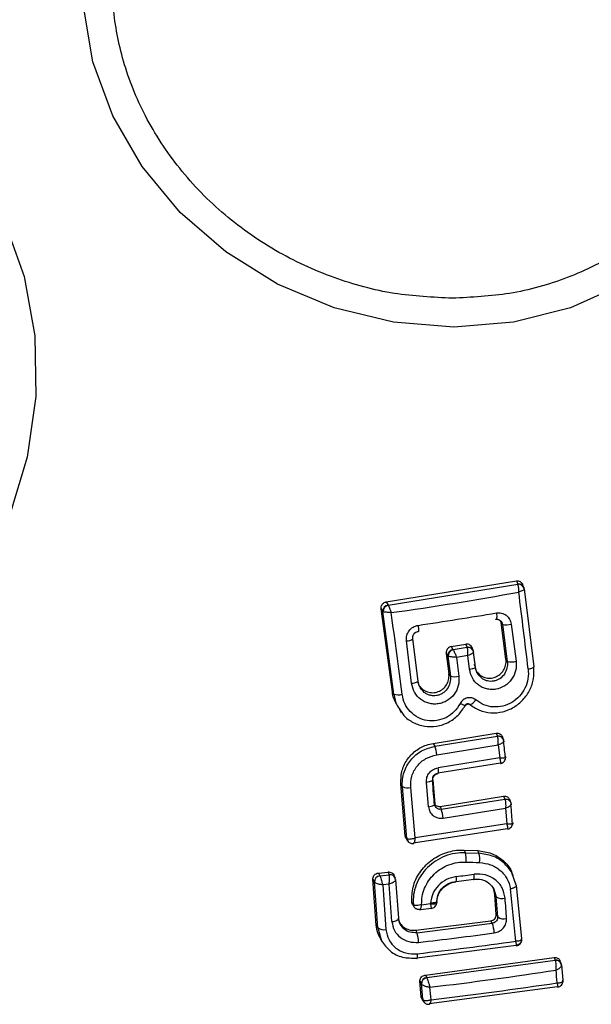
# Model space of a CAD drawing. Units: millimetres. Extents: x 19344 to 23318, y 31341 to 38841.
# Drawn here: x 20274 to 20293, y 35289 to 35321 of the extents above; entities that cross this region are included whole.
import ezdxf

# ---------------------------------------------------------------- set-up
doc = ezdxf.new("R2010")
doc.units = ezdxf.units.MM
doc.header["$LTSCALE"] = 200

msp = doc.modelspace()

# ---------------------------------------------------------------- linework, layer by layer
at = {"color": 7, "linetype": 'Continuous', "lineweight": 25}
for p, q in [((20285.814, 35302.009), (20290.173, 35302.71)), ((20285.878, 35301.899), (20290.218, 35302.596)), ((20290.173, 35302.71), (20290.218, 35302.599)), ((20290.218, 35302.596), (20290.218, 35302.599)), ((20290.421, 35302.489), (20290.378, 35302.594)), ((20290.433, 35302.44), (20290.756, 35299.835)), ((20285.814, 35302.009), (20285.875, 35301.902)), ((20285.875, 35301.902), (20285.878, 35301.899)), ((20286.018, 35299.004), (20285.645, 35301.778)), ((20285.645, 35301.778), (20285.698, 35301.686)), ((20285.698, 35301.686), (20285.712, 35301.679)), ((20286.068, 35298.921), (20285.698, 35301.686)), ((20289.656, 35301.321), (20289.642, 35301.367)), ((20289.82, 35300.096), (20289.656, 35301.321)), ((20289.702, 35301.251), (20289.656, 35301.321)), ((20289.702, 35301.251), (20289.866, 35300.02)), ((20290, 35301.263), (20290.165, 35300.024)), ((20286.664, 35299.286), (20286.49, 35300.706)), ((20286.703, 35300.77), (20286.701, 35300.803)), ((20286.877, 35299.358), (20286.703, 35300.77)), ((20287.989, 35300.516), (20288.48, 35300.595)), ((20288.523, 35300.489), (20288.48, 35300.595)), ((20287.821, 35300.284), (20287.91, 35299.603)), ((20287.87, 35300.198), (20287.821, 35300.284)), ((20287.87, 35300.198), (20287.959, 35299.523)), ((20287.885, 35300.189), (20287.87, 35300.198)), ((20287.989, 35300.516), (20288.047, 35300.414)), ((20288.047, 35300.414), (20288.05, 35300.41)), ((20288.524, 35300.486), (20288.05, 35300.41)), ((20288.543, 35300.214), (20288.164, 35300.153)), ((20288.524, 35300.486), (20288.523, 35300.489)), ((20288.599, 35299.761), (20288.543, 35300.214)), ((20288.726, 35300.379), (20288.686, 35300.478)), ((20288.799, 35299.83), (20288.738, 35300.331)), ((20288.164, 35300.153), (20288.246, 35299.525)), ((20288.799, 35299.83), (20288.762, 35299.918)), ((20289.82, 35300.096), (20289.866, 35300.02)), ((20287.91, 35299.603), (20287.959, 35299.523)), ((20286.018, 35299.004), (20286.068, 35298.921)), ((20286.257, 35298.407), (20286.318, 35298.307)), ((20287.389, 35297.279), (20289.495, 35297.616)), ((20289.495, 35297.616), (20289.536, 35297.517)), ((20287.389, 35297.279), (20287.444, 35297.182)), ((20287.444, 35297.182), (20289.536, 35297.516)), ((20289.536, 35297.516), (20289.536, 35297.517)), ((20289.739, 35297.407), (20289.7, 35297.504)), ((20289.739, 35297.407), (20289.741, 35297.403)), ((20289.743, 35297.396), (20289.74, 35297.406)), ((20289.75, 35297.338), (20289.743, 35297.397)), ((20287.506, 35296.897), (20289.562, 35297.225)), ((20289.562, 35297.225), (20289.611, 35296.79)), ((20289.633, 35296.615), (20287.54, 35296.284)), ((20289.611, 35296.79), (20287.554, 35296.465)), ((20289.633, 35296.615), (20289.641, 35296.607)), ((20286.452, 35294.178), (20286.302, 35295.92)), ((20286.302, 35295.92), (20286.353, 35295.83)), ((20287.227, 35295.157), (20287.158, 35295.974)), ((20287.368, 35296.06), (20287.437, 35295.248)), ((20286.502, 35294.102), (20286.353, 35295.83)), ((20286.777, 35294.114), (20286.632, 35295.803)), ((20287.619, 35295.169), (20289.742, 35295.508)), ((20287.657, 35295.074), (20289.781, 35295.413)), ((20289.742, 35295.508), (20289.781, 35295.413)), ((20289.987, 35295.297), (20289.945, 35295.399)), ((20287.454, 35295.183), (20287.438, 35295.233)), ((20287.619, 35295.169), (20287.657, 35295.074)), ((20287.721, 35294.777), (20289.807, 35295.109)), ((20289.807, 35295.109), (20289.849, 35294.587)), ((20289.869, 35294.425), (20286.717, 35293.94)), ((20289.849, 35294.587), (20286.777, 35294.114)), ((20289.869, 35294.425), (20289.874, 35294.419)), ((20286.452, 35294.178), (20286.501, 35294.103)), ((20286.481, 35294.094), (20286.529, 35294.019)), ((20286.501, 35294.103), (20286.502, 35294.102)), ((20286.717, 35293.94), (20286.72, 35293.935)), ((20288.423, 35293.71), (20288.874, 35293.692)), ((20288.423, 35293.71), (20288.466, 35293.62)), ((20288.466, 35293.62), (20288.916, 35293.602)), ((20288.916, 35293.602), (20288.874, 35293.692)), ((20285.549, 35292.942), (20285.876, 35292.976)), ((20285.876, 35292.976), (20285.912, 35292.887)), ((20290.066, 35292.861), (20290.022, 35292.962)), ((20285.479, 35291.198), (20285.365, 35292.733)), ((20285.365, 35292.733), (20285.417, 35292.641)), ((20285.531, 35291.112), (20285.417, 35292.641)), ((20285.417, 35292.641), (20285.417, 35292.641)), ((20285.549, 35292.942), (20285.6, 35292.854)), ((20285.6, 35292.854), (20285.912, 35292.886)), ((20285.6, 35292.854), (20285.601, 35292.85)), ((20285.912, 35292.886), (20285.912, 35292.887)), ((20286.111, 35292.777), (20286.076, 35292.862)), ((20286.111, 35292.777), (20286.112, 35292.773)), ((20286.122, 35292.697), (20286.115, 35292.765)), ((20286.123, 35292.724), (20286.22, 35291.431)), ((20288.153, 35292.66), (20288.746, 35292.736)), ((20290.166, 35292.533), (20290.022, 35292.946)), ((20285.909, 35292.57), (20285.694, 35292.547)), ((20285.694, 35292.547), (20285.805, 35291.057)), ((20286.003, 35291.317), (20285.909, 35292.57)), ((20290.166, 35292.533), (20290.343, 35290.739)), ((20286.721, 35291.886), (20286.671, 35291.961)), ((20287.505, 35292.017), (20287.501, 35291.958)), ((20289.497, 35291.558), (20289.449, 35292.225)), ((20289.496, 35292.147), (20289.449, 35292.225)), ((20289.544, 35291.474), (20289.496, 35292.147)), ((20286.763, 35291.786), (20286.764, 35291.784)), ((20286.944, 35291.719), (20287.337, 35291.765)), ((20287.501, 35291.958), (20287.502, 35291.956)), ((20286.281, 35291.227), (20286.22, 35291.431)), ((20286.268, 35291.252), (20286.221, 35291.411)), ((20286.802, 35291.031), (20289.314, 35291.345)), ((20289.362, 35291.261), (20289.314, 35291.345)), ((20289.497, 35291.558), (20289.544, 35291.474)), ((20285.479, 35291.198), (20285.531, 35291.112)), ((20286.802, 35291.031), (20286.843, 35290.947)), ((20286.843, 35290.947), (20289.362, 35291.261)), ((20285.626, 35290.727), (20285.68, 35290.639)), ((20290.161, 35290.522), (20286.837, 35290.098)), ((20287.125, 35289.532), (20291.433, 35290.114)), ((20287.171, 35289.451), (20291.466, 35290.032)), ((20291.433, 35290.114), (20291.466, 35290.032)), ((20291.466, 35290.032), (20291.476, 35290.015)), ((20291.665, 35289.921), (20291.627, 35290.014)), ((20291.668, 35289.913), (20291.662, 35289.927)), ((20291.679, 35289.84), (20291.668, 35289.914)), ((20291.678, 35289.869), (20291.725, 35289.357)), ((20287.125, 35289.532), (20287.171, 35289.451)), ((20287.171, 35289.451), (20287.175, 35289.441)), ((20286.985, 35288.802), (20286.939, 35289.322)), ((20286.939, 35289.322), (20286.989, 35289.234)), ((20286.99, 35289.232), (20286.989, 35289.234)), ((20287.034, 35288.725), (20286.99, 35289.232)), ((20291.543, 35289.14), (20287.246, 35288.565)), ((20286.985, 35288.802), (20287.034, 35288.725)), ((20287.01, 35288.726), (20287.062, 35288.647)), ((20287.034, 35288.725), (20287.038, 35288.718))]:
    msp.add_line(p, q, dxfattribs=at)
at = {"color": 1, "linetype": 'Continuous', "lineweight": 25}
for p, q in [((20289.811, 35296.829), (20289.812, 35296.802)), ((20289.42, 35292.403), (20289.496, 35292.147)), ((20285.531, 35291.112), (20285.656, 35290.68))]:
    msp.add_line(p, q, dxfattribs=at)
at = {"color": 7, "linetype": 'Continuous', "lineweight": 25, "flags": 128}
for points in [[(20288.072, 35311.198), (20286.051, 35311.361), (20284.066, 35311.845), (20282.177, 35312.636), (20280.443, 35313.709), (20278.915, 35315.032), (20277.64, 35316.565), (20276.657, 35318.261), (20275.996, 35320.069), (20275.677, 35321.933), (20275.709, 35323.797), (20276.091, 35325.604), (20276.813, 35327.3), (20277.851, 35328.833), (20279.175, 35330.156), (20280.743, 35331.229), (20282.51, 35332.02), (20284.42, 35332.504), (20286.416, 35332.667), (20288.437, 35332.504), (20290.422, 35332.02), (20292.311, 35331.229), (20294.045, 35330.156)], [(20273.023, 35314.762), (20273.688, 35312.892), (20274.045, 35310.909), (20274.082, 35308.873), (20273.799, 35306.846), (20273.204, 35304.89)], [(20293.745, 35312.636), (20291.978, 35311.845), (20290.068, 35311.361), (20288.072, 35311.198)], [(20289.5, 35301.64), (20289.507, 35301.587), (20289.511, 35301.537), (20289.511, 35301.494), (20289.509, 35301.459), (20289.504, 35301.434), (20289.496, 35301.42), (20289.486, 35301.418), (20289.474, 35301.428)], [(20286.878, 35301.224), (20286.884, 35301.171), (20286.888, 35301.121), (20286.89, 35301.078), (20286.89, 35301.044), (20286.888, 35301.019), (20286.883, 35301.006), (20286.876, 35301.004), (20286.868, 35301.014)], [(20288.599, 35299.761), (20288.644, 35299.768), (20288.685, 35299.776), (20288.722, 35299.786), (20288.753, 35299.795), (20288.777, 35299.805), (20288.793, 35299.814), (20288.801, 35299.823), (20288.799, 35299.83)], [(20290.567, 35299.765), (20290.61, 35299.773), (20290.649, 35299.781), (20290.684, 35299.791), (20290.713, 35299.8), (20290.736, 35299.81), (20290.751, 35299.819), (20290.757, 35299.827), (20290.756, 35299.835)], [(20286.664, 35299.286), (20286.711, 35299.293), (20286.755, 35299.302), (20286.794, 35299.311), (20286.827, 35299.321), (20286.852, 35299.331), (20286.87, 35299.341), (20286.878, 35299.35), (20286.877, 35299.358)], [(20288.601, 35298.585), (20288.611, 35298.576), (20288.627, 35298.576), (20288.65, 35298.584), (20288.678, 35298.601), (20288.709, 35298.624), (20288.743, 35298.655), (20288.778, 35298.69), (20288.812, 35298.729)], [(20287.368, 35296.06), (20287.37, 35296.048), (20287.362, 35296.036), (20287.346, 35296.023), (20287.32, 35296.011), (20287.288, 35296), (20287.249, 35295.989), (20287.205, 35295.981), (20287.158, 35295.974)], [(20287.227, 35295.157), (20287.274, 35295.164), (20287.318, 35295.173), (20287.357, 35295.184), (20287.389, 35295.196), (20287.414, 35295.209), (20287.431, 35295.222), (20287.438, 35295.235), (20287.437, 35295.248)], [(20288.147, 35292.653), (20288.149, 35292.654), (20288.153, 35292.66)], [(20288.725, 35292.74), (20288.733, 35292.73), (20288.741, 35292.73), (20288.747, 35292.739), (20288.752, 35292.757), (20288.755, 35292.783), (20288.756, 35292.817), (20288.755, 35292.857), (20288.752, 35292.901)], [(20286.714, 35291.862), (20286.737, 35291.827), (20286.739, 35291.823)], [(20287.295, 35291.937), (20287.295, 35291.935), (20287.295, 35291.933), (20287.295, 35291.93), (20287.295, 35291.928), (20287.295, 35291.926), (20287.294, 35291.924), (20287.294, 35291.922), (20287.294, 35291.919)], [(20286.003, 35291.317), (20286.052, 35291.324), (20286.097, 35291.334), (20286.137, 35291.347), (20286.171, 35291.362), (20286.197, 35291.378), (20286.214, 35291.396), (20286.222, 35291.414), (20286.22, 35291.431)], [(20286.837, 35290.098), (20286.843, 35290.089), (20286.848, 35290.088), (20286.852, 35290.095), (20286.855, 35290.111), (20286.857, 35290.135), (20286.857, 35290.165), (20286.856, 35290.202), (20286.854, 35290.243)]]:
    msp.add_lwpolyline(points, dxfattribs=at)
at = {"color": 1, "linetype": 'Continuous', "lineweight": 25, "flags": 128}
for points in [[(20289.705, 35296.628), (20289.678, 35296.616), (20289.641, 35296.607)], [(20290.047, 35294.617), (20290.046, 35294.597), (20290.041, 35294.569)], [(20287.502, 35291.956), (20287.497, 35291.922), (20287.493, 35291.909)], [(20291.726, 35289.356), (20291.725, 35289.318), (20291.719, 35289.284)]]:
    msp.add_lwpolyline(points, dxfattribs=at)
at = {"color": 7, "linetype": 'Continuous', "lineweight": 25}
for centre, radius, start, end in [((20281.318, 35305.014), 43.165, 70.077, 166.5147), ((20290.25, 35302.417), 0.185, 7.2582, 100.0977), ((20290.241, 35302.4), 0.197, 10.0212, 96.5801), ((20270.889, 35409.22), 108.625, 277.9855, 280.26667), ((19885.351, 35250.895), 408.152, 6.8768, 7.24025), ((20285.903, 35301.698), 0.206, 97.9351, 183.4299), ((20285.933, 35301.685), 0.221, 104.4553, 181.3938), ((20014.205, 35263.84), 274.392, 7.34474, 7.92003), ((20268.194, 35427.464), 127.615, 278.4187, 279.61079), ((20289.821, 35302.02), 0.778, 261.1623, 283.2738), ((20286.509, 35301.031), 0.325, 266.7086, 306.7562), ((20288.075, 35300.21), 0.206, 97.9351, 183.4299), ((20288.106, 35300.196), 0.221, 104.6431, 181.8535), ((20288.555, 35300.307), 0.185, 7.2582, 100.0977), ((20288.546, 35300.29), 0.197, 9.7063, 96.455), ((20290.006, 35300.655), 0.651, 257.5157, 284.0873), ((20288.1, 35300.119), 0.612, 256.6369, 283.8481), ((20286.211, 35299.468), 0.566, 255.3611, 283.6503), ((20289.565, 35297.328), 0.19, 7.9919, 98.7807), ((20286.364, 35296.796), 1.147, 5.0405, 19.6398), ((20286.532, 35296.227), 0.435, 245.7003, 283.2271), ((20286.538, 35294.68), 1.186, 4.7049, 19.4296), ((20287.752, 35293.423), 0.74, 351.3212, 15.4292), ((20293.536, 35412.859), 119.655, 267.57996, 267.79729), ((20288.238, 35293.401), 0.708, 351.2437, 16.5013), ((20285.623, 35292.648), 0.207, 96.6598, 181.9592), ((20285.624, 35292.644), 0.207, 96.4911, 181.034), ((20285.937, 35292.699), 0.189, 6.0729, 97.4162), ((20271.68, 35423.725), 131.933, 277.17469, 277.43481), ((19950.608, 35257.994), 341.107, 5.49562, 5.79105), ((20289.697, 35292.447), 0.361, 236.0068, 285.3563), ((20070.545, 35276.04), 219.835, 4.01219, 4.18911), ((20271.546, 35424.512), 133.525, 276.64553, 276.77334), ((20289.748, 35291.76), 0.351, 234.3909, 285.4851), ((20285.727, 35291.378), 0.33, 233.5902, 283.6907), ((20288.471, 35290.907), 0.958, 1.9871, 21.692), ((20285.459, 35290.557), 1.438, 2.6571, 15.7196), ((20271.883, 35421.055), 131.666, 276.52891, 277.97373), ((20273.974, 35404.251), 114.36, 276.48778, 277.767), ((20290.161, 35290.72), 0.183, 356.8567, 5.9944), ((20291.506, 35289.845), 0.173, 8.2623, 100.1383), ((20274.266, 35401.204), 112.831, 276.62114, 278.78493), ((19977.246, 35260.63), 315.594, 5.20704, 5.28451), ((20287.195, 35289.246), 0.206, 96.6103, 183.3809), ((20287.197, 35289.235), 0.207, 96.0002, 180.9229), ((20074.572, 35270.359), 213.531, 4.92907, 5.04191), ((20272.202, 35417.751), 129.927, 276.67856, 278.55834)]:
    msp.add_arc(centre, radius, start, end, dxfattribs=at)
at = {"color": 1, "linetype": 'Continuous', "lineweight": 25}
for centre, radius, start, end in [((20289.568, 35297.333), 0.187, 23.3822, 99.8455), ((20287.157, 35296.372), 0.408, 345.9193, 13.1143), ((20286.679, 35294.116), 0.178, 184.3898, 214.0334), ((20286.686, 35294.118), 0.185, 185.0129, 228.5765), ((20285.939, 35292.703), 0.187, 23.2304, 98.3857), ((20287.727, 35292.756), 0.437, 347.3806, 9.0776), ((20291.494, 35289.848), 0.186, 19.525, 98.4511), ((20287.211, 35288.743), 0.178, 185.9542, 213.5815), ((20287.212, 35288.737), 0.174, 186.1802, 228.4793)]:
    msp.add_arc(centre, radius, start, end, dxfattribs=at)
for points, knots in [([(20337.625, 35328.83), (20336.962, 35330.062), (20335.467, 35332.838), (20332.375, 35336.658), (20328.668, 35340.359), (20324.559, 35343.608), (20319.673, 35346.767), (20313.968, 35349.685), (20307.438, 35352.215), (20300.682, 35354.152), (20293.746, 35355.507), (20286.703, 35356.315), (20278.426, 35356.621), (20268.92, 35356.081), (20259.474, 35354.455), (20251.351, 35352.208), (20244.53, 35349.665), (20238.493, 35346.753), (20233.25, 35343.602), (20228.777, 35340.348), (20224.62, 35336.66), (20220.882, 35332.523), (20217.694, 35327.933), (20215.213, 35322.936), (20213.52, 35317.61), (20213.226, 35313.959), (20213.079, 35312.126)], [0, 0, 0, 0, 0.028276, 0.063696, 0.098683, 0.133509, 0.168295, 0.214389, 0.260034, 0.305721, 0.351492, 0.397089, 0.442501, 0.510557, 0.578684, 0.624262, 0.670052, 0.716105, 0.750626, 0.78547, 0.820591, 0.85584, 0.891462, 0.927444, 0.96356, 1, 1, 1, 1]), ([(20280.26, 35350.042), (20278.52, 35349.98), (20275.041, 35349.854), (20269.862, 35348.846), (20264.823, 35347.256), (20260.004, 35345.051), (20255.488, 35342.283), (20251.35, 35338.996), (20247.658, 35335.246), (20244.482, 35331.094), (20241.848, 35326.613), (20239.897, 35321.869), (20238.807, 35318.52), (20238.565, 35316.765), (20238.553, 35316.675)], [0, 0, 0, 0, 0.090467, 0.180933, 0.2714, 0.361867, 0.452333, 0.5428, 0.633267, 0.723733, 0.8142, 0.904667, 0.995133, 1, 1, 1, 1]), ([(20289.866, 35300.02), (20289.868, 35299.945), (20289.872, 35299.796), (20289.778, 35299.587), (20289.645, 35299.455), (20289.516, 35299.387), (20289.413, 35299.356), (20289.305, 35299.348), (20289.199, 35299.363), (20289.097, 35299.398), (20289.037, 35299.439), (20289.008, 35299.459)], [0, 0, 0, 0, 0.168084, 0.3353995, 0.50226, 0.5864024, 0.6687116, 0.7508775, 0.8342606, 0.9175144, 1, 1, 1, 1]), ([(20287.959, 35299.523), (20287.96, 35299.449), (20287.964, 35299.3), (20287.868, 35299.093), (20287.731, 35298.964), (20287.6, 35298.899), (20287.494, 35298.871), (20287.386, 35298.867), (20287.278, 35298.884), (20287.175, 35298.922), (20287.116, 35298.963), (20287.086, 35298.984)], [0, 0, 0, 0, 0.168138, 0.335066, 0.501378, 0.585273, 0.667537, 0.749796, 0.833487, 0.917043, 1, 1, 1, 1]), ([(20286.068, 35298.921), (20286.093, 35298.788), (20286.134, 35298.575), (20286.265, 35298.406), (20286.314, 35298.343)], [0, 0, 0, 0, 0.62444, 1, 1, 1, 1]), ([(20290.022, 35292.946), (20289.937, 35293.065), (20289.768, 35293.305), (20289.372, 35293.539), (20289.068, 35293.581), (20288.916, 35293.602)], [0, 0, 0, 0, 0.3334491, 0.6666666, 1, 1, 1, 1]), ([(20286.843, 35290.947), (20286.767, 35290.947), (20286.613, 35290.948), (20286.405, 35291.049), (20286.322, 35291.167), (20286.281, 35291.227)], [0, 0, 0, 0, 0.334697, 0.667132, 1, 1, 1, 1])]:
    msp.add_open_spline(points, degree=3, knots=knots, dxfattribs=at)
at = {"color": 7, "linetype": 'Continuous', "lineweight": 25}
for points, knots in [([(20338.622, 35311.255), (20338.682, 35312.912), (20338.804, 35316.232), (20337.824, 35321.085), (20336.084, 35325.679), (20333.621, 35329.93), (20330.58, 35333.794), (20327.077, 35337.264), (20323.193, 35340.341), (20318.557, 35343.335), (20313.107, 35346.127), (20306.838, 35348.559), (20300.321, 35350.428), (20293.624, 35351.739), (20286.816, 35352.521), (20279.936, 35352.776), (20273.043, 35352.512), (20266.172, 35351.73), (20259.345, 35350.413), (20252.634, 35348.555), (20246.086, 35346.112), (20240.298, 35343.319), (20235.311, 35340.318), (20231.081, 35337.235), (20227.194, 35333.789), (20223.706, 35329.929), (20220.754, 35325.682), (20218.475, 35321.096), (20216.932, 35316.238), (20216.665, 35312.919), (20216.531, 35311.255)], [0, 0, 0, 0, 0.031188, 0.062524, 0.093696, 0.124995, 0.156318, 0.187497, 0.218734, 0.250102, 0.291458, 0.333305, 0.375117, 0.416761, 0.458701, 0.500377, 0.542007, 0.583649, 0.62513, 0.667023, 0.708478, 0.750138, 0.781817, 0.812519, 0.843816, 0.874989, 0.906222, 0.9375, 0.968671, 1, 1, 1, 1]), ([(20298.966, 35345.414), (20298.304, 35345.778), (20296.557, 35346.737), (20293.045, 35348.12), (20288.394, 35349.44), (20283.037, 35350.178), (20277.62, 35350.217), (20272.215, 35349.551), (20266.92, 35348.198), (20261.828, 35346.181), (20257.027, 35343.539), (20252.603, 35340.315), (20248.635, 35336.568), (20245.194, 35332.361), (20242.368, 35327.808), (20240.625, 35323.967), (20239.58, 35320.943), (20238.978, 35318.907), (20238.696, 35317.488), (20238.57, 35316.851)], [0, 0, 0, 0, 0.029777, 0.07868, 0.149535, 0.219511, 0.28943, 0.359304, 0.429145, 0.498966, 0.568783, 0.638611, 0.708463, 0.778354, 0.848282, 0.916537, 0.943098, 0.974442, 1, 1, 1, 1]), ([(20288.025, 35312.16), (20287.376, 35312.192), (20286.04, 35312.258), (20284.024, 35312.805), (20282.056, 35313.712), (20280.263, 35314.99), (20278.766, 35316.562), (20277.646, 35318.324), (20276.937, 35320.156), (20276.614, 35321.991), (20276.654, 35323.825), (20277.081, 35325.657), (20277.928, 35327.419), (20279.183, 35328.991), (20280.779, 35330.27), (20282.607, 35331.176), (20284.539, 35331.723), (20285.865, 35331.789), (20286.509, 35331.821)], [0, 0, 0, 0, 0.058258, 0.120006, 0.18432, 0.25, 0.31568, 0.379994, 0.441742, 0.5, 0.558258, 0.620006, 0.68432, 0.75, 0.81568, 0.879994, 0.941742, 1, 1, 1, 1]), ([(20286.509, 35331.821), (20287.157, 35331.789), (20288.493, 35331.723), (20290.509, 35331.176), (20292.478, 35330.27), (20294.27, 35328.991), (20295.768, 35327.419), (20296.887, 35325.657), (20297.596, 35323.825), (20297.919, 35321.991), (20297.879, 35320.156), (20297.453, 35318.324), (20296.605, 35316.562), (20295.35, 35314.99), (20293.755, 35313.712), (20291.926, 35312.805), (20289.994, 35312.258), (20288.668, 35312.192), (20288.025, 35312.16)], [0, 0, 0, 0, 0.058258, 0.120006, 0.18432, 0.25, 0.31568, 0.379994, 0.441742, 0.5, 0.558258, 0.620006, 0.68432, 0.75, 0.81568, 0.879994, 0.941742, 1, 1, 1, 1]), ([(20290.173, 35302.71), (20290.182, 35302.711), (20290.213, 35302.715), (20290.266, 35302.706), (20290.321, 35302.675), (20290.36, 35302.635), (20290.372, 35302.604), (20290.376, 35302.593)], [0, 0, 0, 0, 0.117811, 0.365232, 0.612647, 0.861029, 1, 1, 1, 1]), ([(20290.249, 35302.335), (20290.249, 35302.367), (20290.25, 35302.423), (20290.245, 35302.5), (20290.234, 35302.561), (20290.223, 35302.585), (20290.218, 35302.596)], [0, 0, 0, 0, 0.290807, 0.500196, 0.760068, 1, 1, 1, 1]), ([(20290.435, 35302.435), (20290.432, 35302.429), (20290.426, 35302.418), (20290.386, 35302.395), (20290.328, 35302.366), (20290.278, 35302.346), (20290.249, 35302.335)], [0, 0, 0, 0, 0.239916, 0.499804, 0.709195, 1, 1, 1, 1]), ([(20285.645, 35301.778), (20285.644, 35301.801), (20285.642, 35301.849), (20285.669, 35301.916), (20285.715, 35301.969), (20285.766, 35301.999), (20285.801, 35302.006), (20285.814, 35302.009)], [0, 0, 0, 0, 0.2230623, 0.446311, 0.6644287, 0.8749798, 1, 1, 1, 1]), ([(20285.878, 35301.899), (20285.884, 35301.888), (20285.896, 35301.864), (20285.921, 35301.806), (20285.95, 35301.732), (20285.968, 35301.68), (20285.979, 35301.649)], [0, 0, 0, 0, 0.2399469, 0.4998093, 0.7091913, 1, 1, 1, 1]), ([(20285.979, 35301.649), (20285.947, 35301.651), (20285.891, 35301.654), (20285.813, 35301.662), (20285.75, 35301.67), (20285.724, 35301.676), (20285.712, 35301.679)], [0, 0, 0, 0, 0.290724, 0.500191, 0.760028, 1, 1, 1, 1]), ([(20289.5, 35301.64), (20289.529, 35301.643), (20289.588, 35301.649), (20289.703, 35301.631), (20289.836, 35301.569), (20289.956, 35301.435), (20289.985, 35301.32), (20290, 35301.263)], [0, 0, 0, 0, 0.125109, 0.251686, 0.500758, 0.749593, 1, 1, 1, 1]), ([(20286.49, 35300.706), (20286.49, 35300.766), (20286.489, 35300.885), (20286.571, 35301.051), (20286.683, 35301.152), (20286.791, 35301.205), (20286.849, 35301.218), (20286.878, 35301.224)], [0, 0, 0, 0, 0.2506196, 0.4996837, 0.7485536, 0.8750495, 1, 1, 1, 1]), ([(20289.474, 35301.428), (20289.487, 35301.43), (20289.513, 35301.433), (20289.552, 35301.426), (20289.59, 35301.412), (20289.633, 35301.384), (20289.679, 35301.332), (20289.694, 35301.28), (20289.702, 35301.251)], [0, 0, 0, 0, 0.124493, 0.246497, 0.371073, 0.498974, 0.72771, 1, 1, 1, 1]), ([(20286.701, 35300.803), (20286.704, 35300.832), (20286.709, 35300.881), (20286.746, 35300.946), (20286.798, 35300.995), (20286.845, 35301.008), (20286.868, 35301.014)], [0, 0, 0, 0, 0.291879, 0.500309, 0.761768, 1, 1, 1, 1]), ([(20288.684, 35300.477), (20288.683, 35300.482), (20288.676, 35300.508), (20288.642, 35300.548), (20288.587, 35300.585), (20288.54, 35300.596), (20288.504, 35300.597), (20288.49, 35300.596), (20288.48, 35300.595)], [0, 0, 0, 0, 0.055819, 0.321521, 0.582373, 0.836988, 0.882346, 1, 1, 1, 1]), ([(20287.989, 35300.516), (20287.968, 35300.51), (20287.925, 35300.499), (20287.872, 35300.457), (20287.834, 35300.4), (20287.817, 35300.34), (20287.82, 35300.301), (20287.821, 35300.284)], [0, 0, 0, 0, 0.208578, 0.417079, 0.627797, 0.843234, 1, 1, 1, 1]), ([(20288.05, 35300.41), (20288.058, 35300.399), (20288.073, 35300.375), (20288.101, 35300.314), (20288.133, 35300.238), (20288.153, 35300.184), (20288.164, 35300.153)], [0, 0, 0, 0, 0.240441, 0.500095, 0.709473, 1, 1, 1, 1]), ([(20288.543, 35300.214), (20288.545, 35300.247), (20288.547, 35300.305), (20288.544, 35300.385), (20288.537, 35300.449), (20288.528, 35300.474), (20288.524, 35300.486)], [0, 0, 0, 0, 0.289971, 0.498955, 0.759139, 1, 1, 1, 1]), ([(20288.74, 35300.324), (20288.737, 35300.317), (20288.73, 35300.304), (20288.688, 35300.277), (20288.626, 35300.245), (20288.574, 35300.225), (20288.543, 35300.214)], [0, 0, 0, 0, 0.240844, 0.501045, 0.71003, 1, 1, 1, 1]), ([(20288.164, 35300.153), (20288.131, 35300.154), (20288.073, 35300.158), (20287.991, 35300.167), (20287.925, 35300.177), (20287.898, 35300.185), (20287.885, 35300.189)], [0, 0, 0, 0, 0.28985, 0.500326, 0.759472, 1, 1, 1, 1]), ([(20290.165, 35300.024), (20290.167, 35299.917), (20290.17, 35299.705), (20290.026, 35299.408), (20289.791, 35299.185), (20289.539, 35299.086), (20289.33, 35299.072), (20289.175, 35299.095), (20289.027, 35299.146), (20288.851, 35299.254), (20288.672, 35299.453), (20288.623, 35299.658), (20288.599, 35299.761)], [0, 0, 0, 0, 0.125095, 0.25007, 0.375024, 0.499881, 0.56196, 0.625125, 0.688256, 0.75041, 0.875153, 1, 1, 1, 1]), ([(20288.869, 35299.668), (20288.886, 35299.643), (20288.936, 35299.566), (20289.07, 35299.489), (20289.244, 35299.446), (20289.423, 35299.467), (20289.587, 35299.549), (20289.721, 35299.677), (20289.806, 35299.847), (20289.829, 35299.992), (20289.822, 35300.075), (20289.82, 35300.096)], [0, 0, 0, 0, 0.065279, 0.195316, 0.318458, 0.446112, 0.568076, 0.697306, 0.825943, 0.955368, 1, 1, 1, 1]), ([(20286.948, 35299.191), (20286.965, 35299.165), (20287.016, 35299.087), (20287.152, 35299.008), (20287.329, 35298.963), (20287.511, 35298.982), (20287.678, 35299.062), (20287.812, 35299.189), (20287.896, 35299.357), (20287.92, 35299.501), (20287.912, 35299.582), (20287.91, 35299.603)], [0, 0, 0, 0, 0.065955, 0.196255, 0.321343, 0.450338, 0.572175, 0.700646, 0.827458, 0.955665, 1, 1, 1, 1]), ([(20288.601, 35298.585), (20288.708, 35298.511), (20288.923, 35298.364), (20289.315, 35298.282), (20289.713, 35298.316), (20290.089, 35298.468), (20290.405, 35298.724), (20290.635, 35299.057), (20290.768, 35299.44), (20290.76, 35299.704), (20290.756, 35299.835)], [0, 0, 0, 0, 0.125103, 0.250491, 0.375918, 0.501183, 0.626163, 0.750984, 0.875449, 1, 1, 1, 1]), ([(20289.008, 35299.459), (20288.956, 35299.51), (20288.851, 35299.613), (20288.817, 35299.758), (20288.799, 35299.83)], [0, 0, 0, 0, 0.4981381, 1, 1, 1, 1]), ([(20288.904, 35299.567), (20288.879, 35299.606), (20288.829, 35299.683), (20288.81, 35299.775), (20288.8, 35299.821)], [0, 0, 0, 0, 0.499154, 1, 1, 1, 1]), ([(20290.567, 35299.765), (20290.571, 35299.657), (20290.578, 35299.439), (20290.471, 35299.122), (20290.285, 35298.847), (20290.028, 35298.635), (20289.722, 35298.51), (20289.396, 35298.48), (20289.076, 35298.548), (20288.9, 35298.669), (20288.812, 35298.729)], [0, 0, 0, 0, 0.124851, 0.249846, 0.375021, 0.499966, 0.624981, 0.750191, 0.875188, 1, 1, 1, 1]), ([(20288.246, 35299.525), (20288.248, 35299.418), (20288.251, 35299.206), (20288.105, 35298.91), (20287.903, 35298.728), (20287.711, 35298.635), (20287.557, 35298.595), (20287.398, 35298.588), (20287.191, 35298.621), (20286.952, 35298.736), (20286.738, 35298.978), (20286.689, 35299.183), (20286.664, 35299.286)], [0, 0, 0, 0, 0.125086, 0.250107, 0.375019, 0.438158, 0.500469, 0.562492, 0.625655, 0.750359, 0.875119, 1, 1, 1, 1]), ([(20287.086, 35298.984), (20287.033, 35299.036), (20286.928, 35299.14), (20286.894, 35299.285), (20286.877, 35299.358)], [0, 0, 0, 0, 0.498565, 1, 1, 1, 1]), ([(20286.982, 35299.094), (20286.956, 35299.133), (20286.906, 35299.211), (20286.887, 35299.303), (20286.877, 35299.349)], [0, 0, 0, 0, 0.498798, 1, 1, 1, 1]), ([(20286.164, 35298.592), (20286.128, 35298.652), (20286.052, 35298.779), (20286.03, 35298.927), (20286.018, 35299.004)], [0, 0, 0, 0, 0.473165, 1, 1, 1, 1]), ([(20288.286, 35298.61), (20288.226, 35298.516), (20288.107, 35298.328), (20287.832, 35298.131), (20287.515, 35298.026), (20287.182, 35298.024), (20286.869, 35298.13), (20286.608, 35298.327), (20286.417, 35298.598), (20286.369, 35298.811), (20286.345, 35298.918)], [0, 0, 0, 0, 0.125061, 0.249695, 0.374743, 0.499542, 0.624568, 0.749533, 0.874376, 1, 1, 1, 1]), ([(20286.314, 35298.343), (20286.342, 35298.299), (20286.441, 35298.143), (20286.714, 35297.962), (20287.093, 35297.83), (20287.505, 35297.832), (20287.895, 35297.961), (20288.237, 35298.202), (20288.385, 35298.432), (20288.458, 35298.546)], [0, 0, 0, 0, 0.061938, 0.218164, 0.374699, 0.531095, 0.687775, 0.844027, 1, 1, 1, 1]), ([(20288.812, 35298.729), (20288.792, 35298.744), (20288.751, 35298.774), (20288.678, 35298.799), (20288.601, 35298.808), (20288.524, 35298.8), (20288.45, 35298.774), (20288.384, 35298.732), (20288.326, 35298.677), (20288.299, 35298.632), (20288.286, 35298.61)], [0, 0, 0, 0, 0.124479, 0.250521, 0.375963, 0.499528, 0.62318, 0.748963, 0.875309, 1, 1, 1, 1]), ([(20288.458, 35298.546), (20288.462, 35298.542), (20288.467, 35298.535), (20288.452, 35298.538), (20288.431, 35298.545), (20288.401, 35298.556), (20288.355, 35298.576), (20288.313, 35298.596), (20288.286, 35298.61)], [0, 0, 0, 0, 0.238938, 0.368027, 0.5, 0.631973, 0.761062, 1, 1, 1, 1]), ([(20288.458, 35298.546), (20288.462, 35298.553), (20288.468, 35298.567), (20288.483, 35298.584), (20288.501, 35298.597), (20288.521, 35298.606), (20288.542, 35298.608), (20288.563, 35298.605), (20288.583, 35298.598), (20288.595, 35298.589), (20288.601, 35298.585)], [0, 0, 0, 0, 0.132325, 0.264203, 0.392272, 0.513332, 0.63193, 0.753647, 0.876882, 1, 1, 1, 1]), ([(20288.464, 35298.537), (20288.473, 35298.551), (20288.487, 35298.571), (20288.513, 35298.587), (20288.533, 35298.595), (20288.554, 35298.597), (20288.575, 35298.595), (20288.595, 35298.588), (20288.607, 35298.58), (20288.613, 35298.575)], [0, 0, 0, 0, 0.274444, 0.40494, 0.526838, 0.644466, 0.763307, 0.882179, 1, 1, 1, 1]), ([(20289.495, 35297.616), (20289.517, 35297.618), (20289.561, 35297.621), (20289.622, 35297.597), (20289.672, 35297.558), (20289.69, 35297.521), (20289.699, 35297.504)], [0, 0, 0, 0, 0.255948, 0.511945, 0.767057, 1, 1, 1, 1]), ([(20286.302, 35295.92), (20286.303, 35296.058), (20286.306, 35296.336), (20286.487, 35296.727), (20286.776, 35297.039), (20287.098, 35297.219), (20287.311, 35297.263), (20287.389, 35297.279)], [0, 0, 0, 0, 0.220033, 0.440104, 0.659198, 0.876834, 1, 1, 1, 1]), ([(20289.562, 35297.225), (20289.563, 35297.252), (20289.566, 35297.306), (20289.564, 35297.39), (20289.556, 35297.453), (20289.546, 35297.495), (20289.539, 35297.509), (20289.536, 35297.516)], [0, 0, 0, 0, 0.2217096, 0.4536056, 0.7091196, 0.8504982, 1, 1, 1, 1]), ([(20289.753, 35297.355), (20289.753, 35297.35), (20289.753, 35297.341), (20289.737, 35297.318), (20289.7, 35297.289), (20289.636, 35297.254), (20289.586, 35297.235), (20289.562, 35297.225)], [0, 0, 0, 0, 0.149502, 0.29088, 0.546394, 0.778291, 1, 1, 1, 1]), ([(20289.804, 35296.801), (20289.795, 35296.882), (20289.775, 35297.061), (20289.755, 35297.24), (20289.743, 35297.338)], [0, 0, 0, 0, 0.45248, 1, 1, 1, 1]), ([(20286.353, 35295.83), (20286.351, 35295.911), (20286.346, 35296.076), (20286.42, 35296.387), (20286.614, 35296.738), (20286.981, 35297.059), (20287.289, 35297.141), (20287.444, 35297.182)], [0, 0, 0, 0, 0.13084, 0.266111, 0.505567, 0.752525, 1, 1, 1, 1]), ([(20286.632, 35295.803), (20286.635, 35295.93), (20286.641, 35296.184), (20286.832, 35296.53), (20287.129, 35296.796), (20287.38, 35296.863), (20287.506, 35296.897)], [0, 0, 0, 0, 0.2500568, 0.4999121, 0.7493136, 1, 1, 1, 1]), ([(20289.611, 35296.79), (20289.637, 35296.789), (20289.692, 35296.788), (20289.76, 35296.795), (20289.799, 35296.806), (20289.814, 35296.818), (20289.812, 35296.826), (20289.811, 35296.829)], [0, 0, 0, 0, 0.221221, 0.452956, 0.709111, 0.85089, 1, 1, 1, 1]), ([(20289.641, 35296.607), (20289.644, 35296.605), (20289.649, 35296.603), (20289.654, 35296.615), (20289.65, 35296.651), (20289.635, 35296.714), (20289.619, 35296.765), (20289.611, 35296.79)], [0, 0, 0, 0, 0.149109, 0.290888, 0.547043, 0.77878, 1, 1, 1, 1]), ([(20289.65, 35296.607), (20289.672, 35296.614), (20289.717, 35296.628), (20289.772, 35296.679), (20289.807, 35296.744), (20289.809, 35296.793), (20289.81, 35296.816)], [0, 0, 0, 0, 0.239452, 0.496858, 0.755993, 1, 1, 1, 1]), ([(20287.158, 35295.974), (20287.16, 35296.031), (20287.164, 35296.145), (20287.25, 35296.301), (20287.385, 35296.419), (20287.497, 35296.45), (20287.554, 35296.465)], [0, 0, 0, 0, 0.25078, 0.500217, 0.749451, 1, 1, 1, 1]), ([(20287.368, 35296.06), (20287.369, 35296.086), (20287.369, 35296.138), (20287.402, 35296.198), (20287.438, 35296.237), (20287.481, 35296.268), (20287.517, 35296.278), (20287.54, 35296.284)], [0, 0, 0, 0, 0.250458, 0.500645, 0.638999, 0.768472, 1, 1, 1, 1]), ([(20287.369, 35296.046), (20287.37, 35296.073), (20287.372, 35296.125), (20287.412, 35296.197), (20287.474, 35296.252), (20287.526, 35296.266), (20287.552, 35296.273)], [0, 0, 0, 0, 0.250661, 0.500215, 0.749834, 1, 1, 1, 1]), ([(20287.429, 35295.22), (20287.418, 35295.342), (20287.396, 35295.613), (20287.373, 35295.885), (20287.36, 35296.034)], [0, 0, 0, 0, 0.45248, 1, 1, 1, 1]), ([(20289.742, 35295.508), (20289.764, 35295.51), (20289.808, 35295.513), (20289.87, 35295.49), (20289.919, 35295.451), (20289.936, 35295.415), (20289.944, 35295.398)], [0, 0, 0, 0, 0.257839, 0.515723, 0.772622, 1, 1, 1, 1]), ([(20289.781, 35295.413), (20289.781, 35295.413), (20289.781, 35295.413), (20289.781, 35295.413), (20289.781, 35295.412), (20289.782, 35295.411), (20289.788, 35295.4), (20289.796, 35295.375), (20289.802, 35295.343), (20289.805, 35295.324), (20289.806, 35295.314), (20289.807, 35295.301), (20289.81, 35295.266), (20289.813, 35295.201), (20289.809, 35295.139), (20289.807, 35295.109)], [0, 0, 0, 0, 0.0000619, 0.0006176, 0.0022215, 0.0083819, 0.0324187, 0.2503874, 0.3754028, 0.3821252, 0.4378257, 0.4775368, 0.5001505, 0.757541, 1, 1, 1, 1]), ([(20289.997, 35295.228), (20289.996, 35295.241), (20289.996, 35295.268), (20289.988, 35295.293), (20289.983, 35295.306)], [0, 0, 0, 0, 0.455081, 1, 1, 1, 1]), ([(20287.227, 35295.157), (20287.239, 35295.1), (20287.263, 35294.986), (20287.361, 35294.874), (20287.46, 35294.813), (20287.543, 35294.783), (20287.631, 35294.769), (20287.691, 35294.774), (20287.721, 35294.777)], [0, 0, 0, 0, 0.250052, 0.4985362, 0.6228236, 0.748508, 0.8749826, 1, 1, 1, 1]), ([(20287.436, 35295.247), (20287.442, 35295.238), (20287.459, 35295.211), (20287.506, 35295.182), (20287.564, 35295.165), (20287.602, 35295.168), (20287.619, 35295.169)], [0, 0, 0, 0, 0.149452, 0.461741, 0.772511, 1, 1, 1, 1]), ([(20287.657, 35295.074), (20287.644, 35295.073), (20287.618, 35295.07), (20287.579, 35295.076), (20287.542, 35295.09), (20287.5, 35295.117), (20287.466, 35295.156), (20287.444, 35295.205), (20287.439, 35295.233), (20287.437, 35295.248)], [0, 0, 0, 0, 0.1231957, 0.2470825, 0.3719076, 0.4979132, 0.7263358, 0.8575961, 1, 1, 1, 1]), ([(20289.997, 35295.249), (20289.998, 35295.244), (20290, 35295.233), (20289.986, 35295.207), (20289.949, 35295.175), (20289.884, 35295.138), (20289.832, 35295.119), (20289.807, 35295.109)], [0, 0, 0, 0, 0.1507509, 0.2933592, 0.5493746, 0.7800638, 1, 1, 1, 1]), ([(20290.04, 35294.601), (20290.032, 35294.695), (20290.016, 35294.903), (20289.999, 35295.111), (20289.989, 35295.225)], [0, 0, 0, 0, 0.45248, 1, 1, 1, 1]), ([(20289.849, 35294.587), (20289.876, 35294.586), (20289.93, 35294.584), (20289.998, 35294.592), (20290.036, 35294.605), (20290.05, 35294.621), (20290.048, 35294.63), (20290.047, 35294.635)], [0, 0, 0, 0, 0.221886, 0.454136, 0.710312, 0.851666, 1, 1, 1, 1]), ([(20289.884, 35294.415), (20289.906, 35294.422), (20289.95, 35294.435), (20290.004, 35294.484), (20290.041, 35294.547), (20290.045, 35294.595), (20290.046, 35294.618)], [0, 0, 0, 0, 0.237842, 0.494284, 0.753862, 1, 1, 1, 1]), ([(20289.874, 35294.419), (20289.877, 35294.416), (20289.883, 35294.412), (20289.888, 35294.42), (20289.886, 35294.452), (20289.872, 35294.512), (20289.857, 35294.562), (20289.849, 35294.587)], [0, 0, 0, 0, 0.148333, 0.289687, 0.545864, 0.778114, 1, 1, 1, 1]), ([(20286.483, 35294.095), (20286.475, 35294.107), (20286.458, 35294.132), (20286.454, 35294.162), (20286.452, 35294.178)], [0, 0, 0, 0, 0.478, 1, 1, 1, 1]), ([(20286.502, 35294.102), (20286.507, 35294.097), (20286.516, 35294.088), (20286.552, 35294.079), (20286.612, 35294.078), (20286.695, 35294.09), (20286.75, 35294.106), (20286.777, 35294.114)], [0, 0, 0, 0, 0.150631, 0.293665, 0.550305, 0.780798, 1, 1, 1, 1]), ([(20286.542, 35294.002), (20286.556, 35293.987), (20286.583, 35293.959), (20286.635, 35293.936), (20286.686, 35293.926), (20286.718, 35293.929), (20286.733, 35293.93)], [0, 0, 0, 0, 0.28032, 0.548906, 0.791434, 1, 1, 1, 1]), ([(20286.777, 35294.114), (20286.774, 35294.087), (20286.768, 35294.033), (20286.754, 35293.969), (20286.74, 35293.935), (20286.728, 35293.926), (20286.723, 35293.932), (20286.72, 35293.935)], [0, 0, 0, 0, 0.219202, 0.449695, 0.706335, 0.849369, 1, 1, 1, 1]), ([(20286.671, 35291.961), (20286.673, 35292.134), (20286.678, 35292.478), (20286.911, 35292.969), (20287.282, 35293.369), (20287.766, 35293.635), (20288.166, 35293.715), (20288.383, 35293.711), (20288.423, 35293.71)], [0, 0, 0, 0, 0.191433, 0.382893, 0.574752, 0.765609, 0.956901, 1, 1, 1, 1]), ([(20288.466, 35293.62), (20288.35, 35293.617), (20288.117, 35293.613), (20287.776, 35293.515), (20287.46, 35293.353), (20287.184, 35293.131), (20286.962, 35292.859), (20286.805, 35292.55), (20286.715, 35292.22), (20286.719, 35291.997), (20286.721, 35291.886)], [0, 0, 0, 0, 0.125024, 0.250041, 0.375017, 0.499847, 0.625133, 0.749721, 0.874908, 1, 1, 1, 1]), ([(20288.874, 35293.692), (20289.032, 35293.671), (20289.348, 35293.629), (20289.734, 35293.373), (20289.962, 35293.132), (20290.012, 35292.972), (20290.017, 35292.957)], [0, 0, 0, 0, 0.321883, 0.643737, 0.965561, 1, 1, 1, 1]), ([(20286.998, 35291.885), (20287, 35291.977), (20287.003, 35292.162), (20287.088, 35292.435), (20287.224, 35292.689), (20287.414, 35292.912), (20287.645, 35293.095), (20287.91, 35293.225), (20288.194, 35293.307), (20288.387, 35293.31), (20288.484, 35293.311)], [0, 0, 0, 0, 0.12504, 0.249804, 0.37507, 0.499852, 0.624834, 0.749745, 0.87499, 1, 1, 1, 1]), ([(20288.937, 35293.293), (20289.064, 35293.276), (20289.316, 35293.243), (20289.635, 35293.046), (20289.877, 35292.766), (20289.942, 35292.53), (20289.974, 35292.412)], [0, 0, 0, 0, 0.250057, 0.499695, 0.749667, 1, 1, 1, 1]), ([(20285.876, 35292.976), (20285.884, 35292.977), (20285.915, 35292.979), (20285.968, 35292.969), (20286.025, 35292.936), (20286.062, 35292.898), (20286.071, 35292.87), (20286.073, 35292.861)], [0, 0, 0, 0, 0.100681, 0.364684, 0.628681, 0.89284, 1, 1, 1, 1]), ([(20285.365, 35292.733), (20285.366, 35292.754), (20285.367, 35292.797), (20285.397, 35292.857), (20285.443, 35292.905), (20285.498, 35292.933), (20285.535, 35292.94), (20285.549, 35292.942)], [0, 0, 0, 0, 0.213896, 0.4278, 0.64158, 0.855693, 1, 1, 1, 1]), ([(20285.694, 35292.547), (20285.675, 35292.549), (20285.638, 35292.553), (20285.577, 35292.564), (20285.509, 35292.583), (20285.445, 35292.61), (20285.426, 35292.631), (20285.417, 35292.641)], [0, 0, 0, 0, 0.15602, 0.291696, 0.501344, 0.758995, 1, 1, 1, 1]), ([(20285.601, 35292.85), (20285.606, 35292.835), (20285.616, 35292.805), (20285.639, 35292.731), (20285.661, 35292.66), (20285.679, 35292.599), (20285.689, 35292.565), (20285.694, 35292.547)], [0, 0, 0, 0, 0.240985, 0.498656, 0.708279, 0.843961, 1, 1, 1, 1]), ([(20285.909, 35292.57), (20285.912, 35292.589), (20285.916, 35292.626), (20285.921, 35292.691), (20285.924, 35292.766), (20285.922, 35292.843), (20285.916, 35292.872), (20285.912, 35292.886)], [0, 0, 0, 0, 0.155876, 0.291464, 0.501072, 0.758464, 1, 1, 1, 1]), ([(20286.125, 35292.719), (20286.124, 35292.708), (20286.122, 35292.685), (20286.077, 35292.645), (20286.019, 35292.612), (20285.963, 35292.587), (20285.928, 35292.576), (20285.909, 35292.57)], [0, 0, 0, 0, 0.2415203, 0.4989358, 0.7116755, 0.8480291, 1, 1, 1, 1]), ([(20288.158, 35292.825), (20288.047, 35292.799), (20287.826, 35292.748), (20287.548, 35292.538), (20287.35, 35292.259), (20287.314, 35292.044), (20287.295, 35291.937)], [0, 0, 0, 0, 0.250424, 0.50007, 0.750018, 1, 1, 1, 1]), ([(20287.505, 35292.017), (20287.518, 35292.096), (20287.545, 35292.252), (20287.689, 35292.456), (20287.892, 35292.608), (20288.053, 35292.646), (20288.134, 35292.664)], [0, 0, 0, 0, 0.2505, 0.500126, 0.750043, 1, 1, 1, 1]), ([(20287.505, 35291.997), (20287.519, 35292.076), (20287.546, 35292.234), (20287.692, 35292.441), (20287.899, 35292.596), (20288.064, 35292.634), (20288.147, 35292.653)], [0, 0, 0, 0, 0.249563, 0.498874, 0.7491, 1, 1, 1, 1]), ([(20288.725, 35292.74), (20288.82, 35292.742), (20289.009, 35292.746), (20289.266, 35292.622), (20289.369, 35292.476), (20289.42, 35292.403)], [0, 0, 0, 0, 0.334215, 0.667174, 1, 1, 1, 1]), ([(20289.793, 35292.099), (20289.769, 35292.218), (20289.722, 35292.458), (20289.476, 35292.736), (20289.138, 35292.907), (20288.881, 35292.903), (20288.752, 35292.901)], [0, 0, 0, 0, 0.250101, 0.499971, 0.749254, 1, 1, 1, 1]), ([(20289.449, 35292.225), (20289.439, 35292.303), (20289.427, 35292.403), (20289.368, 35292.481), (20289.355, 35292.497)], [0, 0, 0, 0, 0.784781, 1, 1, 1, 1]), ([(20290.166, 35292.533), (20290.167, 35292.524), (20290.17, 35292.505), (20290.139, 35292.471), (20290.085, 35292.444), (20290.027, 35292.424), (20289.992, 35292.416), (20289.974, 35292.412)], [0, 0, 0, 0, 0.2078848, 0.4436193, 0.7071136, 0.8500448, 1, 1, 1, 1]), ([(20286.716, 35291.863), (20286.708, 35291.872), (20286.691, 35291.89), (20286.677, 35291.924), (20286.673, 35291.948), (20286.671, 35291.961)], [0, 0, 0, 0, 0.353755, 0.633551, 1, 1, 1, 1]), ([(20286.998, 35291.885), (20286.971, 35291.878), (20286.914, 35291.863), (20286.83, 35291.854), (20286.771, 35291.858), (20286.735, 35291.871), (20286.725, 35291.882), (20286.72, 35291.888)], [0, 0, 0, 0, 0.2194221, 0.4511229, 0.7085287, 0.8509134, 1, 1, 1, 1]), ([(20286.931, 35291.724), (20286.907, 35291.723), (20286.869, 35291.722), (20286.821, 35291.74), (20286.788, 35291.76), (20286.761, 35291.786), (20286.732, 35291.827), (20286.725, 35291.863), (20286.721, 35291.886)], [0, 0, 0, 0, 0.239602, 0.368454, 0.5, 0.631546, 0.760398, 1, 1, 1, 1]), ([(20286.932, 35291.723), (20286.937, 35291.718), (20286.947, 35291.706), (20286.965, 35291.735), (20286.98, 35291.782), (20286.991, 35291.833), (20286.996, 35291.867), (20286.998, 35291.885)], [0, 0, 0, 0, 0.24212, 0.498868, 0.712796, 0.847326, 1, 1, 1, 1]), ([(20287.294, 35291.919), (20287.313, 35291.916), (20287.349, 35291.911), (20287.404, 35291.908), (20287.46, 35291.911), (20287.503, 35291.927), (20287.502, 35291.947), (20287.502, 35291.956)], [0, 0, 0, 0, 0.155525, 0.290865, 0.500267, 0.75792, 1, 1, 1, 1]), ([(20287.318, 35291.77), (20287.322, 35291.764), (20287.329, 35291.751), (20287.328, 35291.777), (20287.319, 35291.821), (20287.307, 35291.869), (20287.299, 35291.902), (20287.294, 35291.919)], [0, 0, 0, 0, 0.242059, 0.499733, 0.709096, 0.844446, 1, 1, 1, 1]), ([(20287.326, 35291.758), (20287.346, 35291.763), (20287.389, 35291.772), (20287.444, 35291.813), (20287.486, 35291.869), (20287.495, 35291.914), (20287.5, 35291.936)], [0, 0, 0, 0, 0.235493, 0.490171, 0.750207, 1, 1, 1, 1]), ([(20286.003, 35291.317), (20286.024, 35291.215), (20286.064, 35291.012), (20286.275, 35290.773), (20286.565, 35290.623), (20286.785, 35290.623), (20286.896, 35290.624)], [0, 0, 0, 0, 0.250021, 0.499847, 0.749182, 1, 1, 1, 1]), ([(20286.233, 35291.332), (20286.265, 35291.279), (20286.328, 35291.173), (20286.489, 35291.07), (20286.654, 35291.024), (20286.76, 35291.029), (20286.802, 35291.031)], [0, 0, 0, 0, 0.273661, 0.552159, 0.821555, 1, 1, 1, 1]), ([(20289.314, 35291.345), (20289.336, 35291.35), (20289.38, 35291.36), (20289.436, 35291.4), (20289.477, 35291.454), (20289.497, 35291.509), (20289.497, 35291.544), (20289.497, 35291.558)], [0, 0, 0, 0, 0.214793, 0.429587, 0.644372, 0.859147, 1, 1, 1, 1]), ([(20289.544, 35291.474), (20289.543, 35291.451), (20289.541, 35291.404), (20289.503, 35291.337), (20289.453, 35291.293), (20289.403, 35291.27), (20289.376, 35291.264), (20289.362, 35291.261)], [0, 0, 0, 0, 0.235656, 0.475865, 0.730152, 0.86329, 1, 1, 1, 1]), ([(20289.429, 35290.94), (20289.487, 35290.955), (20289.601, 35290.984), (20289.741, 35291.1), (20289.833, 35291.253), (20289.839, 35291.365), (20289.842, 35291.422)], [0, 0, 0, 0, 0.250611, 0.499784, 0.749173, 1, 1, 1, 1]), ([(20285.641, 35290.733), (20285.598, 35290.801), (20285.509, 35290.943), (20285.489, 35291.111), (20285.479, 35291.198)], [0, 0, 0, 0, 0.480701, 1, 1, 1, 1]), ([(20285.805, 35291.057), (20285.829, 35290.938), (20285.876, 35290.698), (20286.124, 35290.417), (20286.464, 35290.241), (20286.724, 35290.242), (20286.854, 35290.243)], [0, 0, 0, 0, 0.250754, 0.500068, 0.749882, 1, 1, 1, 1]), ([(20285.656, 35290.68), (20285.744, 35290.557), (20285.92, 35290.31), (20286.355, 35290.096), (20286.676, 35290.097), (20286.837, 35290.098)], [0, 0, 0, 0, 0.333098, 0.666357, 1, 1, 1, 1]), ([(20290.343, 35290.739), (20290.344, 35290.728), (20290.346, 35290.706), (20290.307, 35290.681), (20290.254, 35290.668), (20290.201, 35290.662), (20290.166, 35290.662), (20290.147, 35290.662)], [0, 0, 0, 0, 0.241365, 0.499563, 0.708792, 0.844231, 1, 1, 1, 1]), ([(20290.161, 35290.522), (20290.166, 35290.516), (20290.177, 35290.504), (20290.179, 35290.528), (20290.171, 35290.569), (20290.161, 35290.614), (20290.152, 35290.645), (20290.147, 35290.662)], [0, 0, 0, 0, 0.241346, 0.499563, 0.708758, 0.844206, 1, 1, 1, 1]), ([(20290.175, 35290.511), (20290.196, 35290.517), (20290.242, 35290.529), (20290.298, 35290.576), (20290.338, 35290.641), (20290.342, 35290.691), (20290.344, 35290.715)], [0, 0, 0, 0, 0.232418, 0.487563, 0.749564, 1, 1, 1, 1]), ([(20291.433, 35290.114), (20291.441, 35290.115), (20291.471, 35290.119), (20291.523, 35290.112), (20291.578, 35290.082), (20291.614, 35290.047), (20291.622, 35290.02), (20291.625, 35290.013)], [0, 0, 0, 0, 0.100861, 0.367412, 0.633957, 0.900442, 1, 1, 1, 1]), ([(20291.499, 35289.696), (20291.501, 35289.713), (20291.505, 35289.746), (20291.508, 35289.809), (20291.506, 35289.884), (20291.496, 35289.963), (20291.482, 35289.998), (20291.476, 35290.015)], [0, 0, 0, 0, 0.145561, 0.284349, 0.506208, 0.75844, 1, 1, 1, 1]), ([(20291.678, 35289.869), (20291.679, 35289.856), (20291.682, 35289.828), (20291.647, 35289.782), (20291.599, 35289.745), (20291.549, 35289.717), (20291.516, 35289.703), (20291.499, 35289.696)], [0, 0, 0, 0, 0.240753, 0.498664, 0.708284, 0.843961, 1, 1, 1, 1]), ([(20286.939, 35289.322), (20286.94, 35289.342), (20286.94, 35289.384), (20286.97, 35289.443), (20287.016, 35289.492), (20287.071, 35289.522), (20287.109, 35289.529), (20287.125, 35289.532)], [0, 0, 0, 0, 0.211689, 0.423366, 0.635322, 0.84736, 1, 1, 1, 1]), ([(20287.175, 35289.441), (20287.181, 35289.425), (20287.193, 35289.391), (20287.219, 35289.31), (20287.243, 35289.236), (20287.262, 35289.174), (20287.271, 35289.142), (20287.276, 35289.125)], [0, 0, 0, 0, 0.241351, 0.498871, 0.71676, 0.85444, 1, 1, 1, 1]), ([(20291.538, 35289.271), (20291.556, 35289.272), (20291.589, 35289.272), (20291.641, 35289.28), (20291.691, 35289.294), (20291.728, 35289.321), (20291.726, 35289.345), (20291.726, 35289.356)], [0, 0, 0, 0, 0.1560953, 0.2917843, 0.5013139, 0.7594292, 1, 1, 1, 1]), ([(20291.557, 35289.129), (20291.578, 35289.135), (20291.623, 35289.146), (20291.68, 35289.193), (20291.719, 35289.257), (20291.724, 35289.307), (20291.726, 35289.331)], [0, 0, 0, 0, 0.230776, 0.485126, 0.747667, 1, 1, 1, 1]), ([(20287.276, 35289.125), (20287.256, 35289.127), (20287.219, 35289.129), (20287.156, 35289.141), (20287.086, 35289.162), (20287.019, 35289.194), (20287, 35289.22), (20286.99, 35289.232)], [0, 0, 0, 0, 0.155916, 0.291528, 0.501147, 0.758639, 1, 1, 1, 1]), ([(20291.543, 35289.14), (20291.549, 35289.134), (20291.561, 35289.122), (20291.565, 35289.144), (20291.559, 35289.183), (20291.55, 35289.226), (20291.542, 35289.255), (20291.538, 35289.271)], [0, 0, 0, 0, 0.240577, 0.498721, 0.7082, 0.843888, 1, 1, 1, 1]), ([(20287.012, 35288.728), (20287.005, 35288.74), (20286.99, 35288.762), (20286.986, 35288.789), (20286.985, 35288.802)], [0, 0, 0, 0, 0.5327731, 1, 1, 1, 1]), ([(20287.038, 35288.718), (20287.049, 35288.709), (20287.071, 35288.689), (20287.136, 35288.678), (20287.202, 35288.681), (20287.26, 35288.691), (20287.294, 35288.701), (20287.313, 35288.706)], [0, 0, 0, 0, 0.24067, 0.498735, 0.708292, 0.843957, 1, 1, 1, 1]), ([(20287.313, 35288.706), (20287.31, 35288.689), (20287.305, 35288.658), (20287.294, 35288.612), (20287.28, 35288.571), (20287.262, 35288.547), (20287.251, 35288.559), (20287.246, 35288.565)], [0, 0, 0, 0, 0.1560289, 0.291689, 0.5012645, 0.7593104, 1, 1, 1, 1]), ([(20287.083, 35288.619), (20287.097, 35288.607), (20287.124, 35288.582), (20287.173, 35288.561), (20287.219, 35288.552), (20287.249, 35288.554), (20287.262, 35288.555)], [0, 0, 0, 0, 0.2874207, 0.5568548, 0.7963026, 1, 1, 1, 1])]:
    msp.add_open_spline(points, degree=3, knots=knots, dxfattribs=at)
for points in [[(20289.781, 35295.413), (20289.807, 35295.414), (20289.86, 35295.415), (20289.931, 35295.38), (20289.982, 35295.323), (20289.992, 35295.274), (20289.997, 35295.249)], [(20287.505, 35292.017), (20287.505, 35292.007), (20287.507, 35291.985), (20287.462, 35291.959), (20287.39, 35291.94), (20287.327, 35291.938), (20287.295, 35291.937)], [(20290.344, 35290.71), (20290.34, 35290.687), (20290.333, 35290.641), (20290.291, 35290.582), (20290.232, 35290.537), (20290.185, 35290.527), (20290.161, 35290.522)]]:
    msp.add_open_spline(points, degree=3, dxfattribs=at)

doc.saveas('drawing.dxf')
